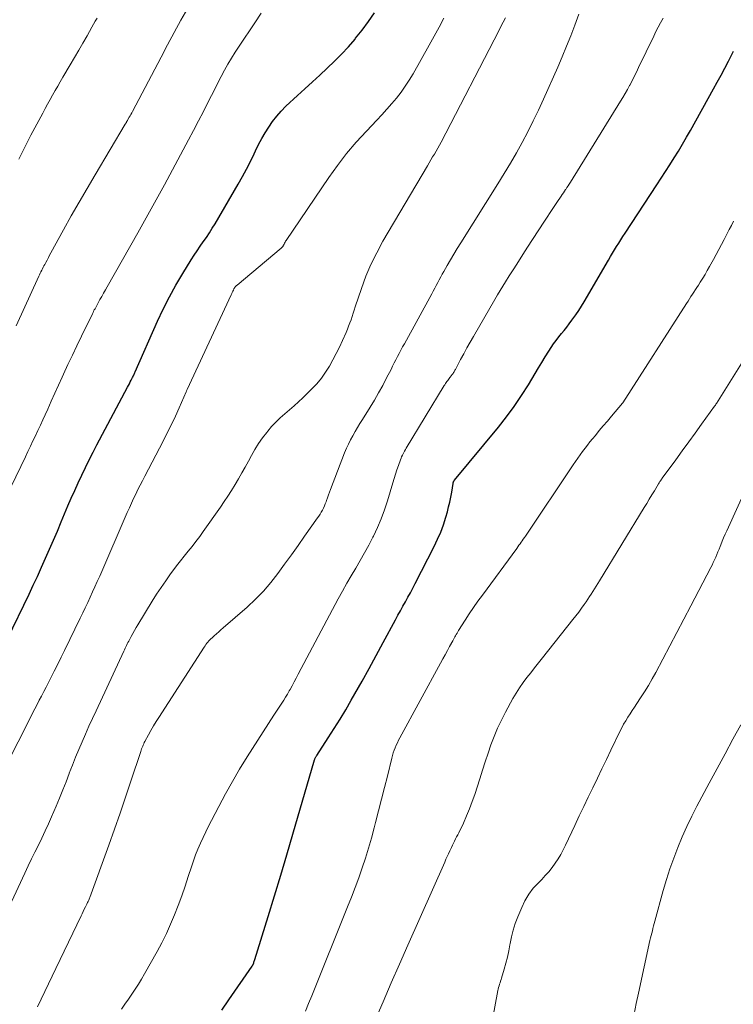
# Model space of a CAD drawing. Units: feet. Extents: x 1990000 to 1995039, y 550000 to 555000.
# Drawn here: x 1990259 to 1990346, y 550778 to 550899 of the extents above; entities that cross this region are included whole.
import ezdxf

# ---------------------------------------------------------------- set-up
doc = ezdxf.new("R2010")
doc.units = ezdxf.units.FT
doc.header["$LTSCALE"] = 100
doc.header["$MEASUREMENT"] = 0
doc.layers.add('CONTOUR INDEX', color=32, linetype='Continuous', lineweight=25)
doc.layers.add('CONTOUR INTERMEDIATE', color=40, linetype='Continuous', lineweight=15)

msp = doc.modelspace()

# ---------------------------------------------------------------- linework, layer by layer
at = {"layer": 'CONTOUR INDEX', "flags": 128}
for points, elevation in [([(1990257.08, 550822.6), (1990259.72, 550828.06), (1990260.25, 550829.16), (1990260.76, 550830.26), (1990261.27, 550831.37), (1990261.76, 550832.48), (1990262.25, 550833.6), (1990262.73, 550834.71), (1990263.21, 550835.83), (1990263.68, 550836.96), (1990264.51, 550838.91), (1990264.92, 550839.86), (1990265.34, 550840.82), (1990265.77, 550841.76), (1990266.21, 550842.71), (1990266.66, 550843.65), (1990267.12, 550844.58), (1990267.6, 550845.51), (1990268.08, 550846.43), (1990271.84, 550853.5), (1990271.96, 550853.72), (1990272.07, 550853.93), (1990272.18, 550854.15), (1990272.29, 550854.37), (1990272.42, 550854.62), (1990272.46, 550854.71), (1990272.51, 550854.81), (1990272.55, 550854.91), (1990272.6, 550855), (1990272.64, 550855.1), (1990272.68, 550855.2), (1990272.73, 550855.3), (1990272.77, 550855.39), (1990275.53, 550861.61), (1990276.23, 550863.11), (1990276.98, 550864.6), (1990277.78, 550866.05), (1990278.63, 550867.48), (1990279.68, 550869.17), (1990280.03, 550869.73), (1990280.4, 550870.29), (1990280.77, 550870.84), (1990281.15, 550871.38), (1990281.53, 550871.93), (1990281.9, 550872.48), (1990282.26, 550873.04), (1990282.6, 550873.61), (1990285.46, 550878.48), (1990285.97, 550879.39), (1990286.48, 550880.31), (1990286.95, 550881.25), (1990287.41, 550882.19), (1990287.59, 550882.58), (1990287.96, 550883.33), (1990288.35, 550884.06), (1990288.77, 550884.78), (1990289.2, 550885.49), (1990289.67, 550886.18), (1990290.18, 550886.83), (1990290.73, 550887.45), (1990291.32, 550888.04), (1990292.74, 550889.36), (1990293.66, 550890.2), (1990294.57, 550891.04), (1990295.48, 550891.88), (1990296.4, 550892.72), (1990297.3, 550893.57), (1990298.17, 550894.44), (1990299.01, 550895.36), (1990299.82, 550896.3), (1990299.89, 550896.39), (1990300.7, 550897.41), (1990301.49, 550898.45), (1990302.23, 550899.52)], 840), ([(1990283.45, 550776.95), (1990284.31, 550778.2), (1990287.15, 550782.34), (1990287.17, 550782.36), (1990287.18, 550782.37), (1990287.19, 550782.39), (1990287.2, 550782.41), (1990287.24, 550782.49), (1990287.25, 550782.51), (1990287.26, 550782.53), (1990287.27, 550782.55), (1990287.28, 550782.57), (1990287.35, 550782.74), (1990287.39, 550782.84), (1990287.42, 550782.95), (1990287.46, 550783.06), (1990287.49, 550783.16), (1990289.13, 550788.47), (1990289.91, 550790.99), (1990290.67, 550793.52), (1990291.42, 550796.04), (1990292.17, 550798.57), (1990294.84, 550807.71), (1990294.86, 550807.78), (1990294.89, 550807.85), (1990294.92, 550807.92), (1990294.95, 550807.99), (1990294.99, 550808.06), (1990295.02, 550808.12), (1990295.06, 550808.19), (1990295.1, 550808.25), (1990296.52, 550810.4), (1990297.26, 550811.54), (1990297.98, 550812.69), (1990298.68, 550813.86), (1990299.36, 550815.04), (1990299.8, 550815.81), (1990300.68, 550817.38), (1990301.56, 550818.95), (1990302.42, 550820.54), (1990303.28, 550822.12), (1990304.78, 550824.92), (1990305.09, 550825.48), (1990305.39, 550826.03), (1990305.7, 550826.59), (1990306.02, 550827.14), (1990306.33, 550827.69), (1990306.64, 550828.25), (1990306.94, 550828.81), (1990307.23, 550829.38), (1990309.56, 550833.95), (1990309.97, 550834.82), (1990310.35, 550835.7), (1990310.68, 550836.61), (1990310.98, 550837.52), (1990311.18, 550838.2), (1990311.33, 550838.79), (1990311.48, 550839.39), (1990311.6, 550839.98), (1990311.71, 550840.59), (1990311.88, 550841.68), (1990311.89, 550841.74), (1990311.9, 550841.79), (1990311.92, 550841.84), (1990311.94, 550841.9), (1990311.96, 550841.95), (1990311.99, 550842), (1990312.02, 550842.04), (1990312.06, 550842.09), (1990317.45, 550848.61), (1990318.44, 550849.86), (1990319.4, 550851.14), (1990320.29, 550852.47), (1990321.14, 550853.82), (1990321.96, 550855.18), (1990322.38, 550855.87), (1990322.8, 550856.55), (1990323.22, 550857.24), (1990323.65, 550857.92), (1990323.95, 550858.4), (1990324.24, 550858.84), (1990324.54, 550859.27), (1990324.86, 550859.68), (1990325.19, 550860.09), (1990325.53, 550860.49), (1990325.85, 550860.9), (1990326.17, 550861.31), (1990326.49, 550861.73), (1990326.61, 550861.91), (1990326.97, 550862.42), (1990327.33, 550862.94), (1990327.66, 550863.48), (1990327.99, 550864.02), (1990330.97, 550869.14), (1990331.22, 550869.56), (1990331.47, 550869.98), (1990331.72, 550870.4), (1990331.98, 550870.81), (1990332.24, 550871.22), (1990332.5, 550871.63), (1990332.76, 550872.04), (1990333.03, 550872.45), (1990336.94, 550878.38), (1990337.48, 550879.2), (1990338.01, 550880.03), (1990338.54, 550880.86), (1990339.07, 550881.69), (1990339.58, 550882.53), (1990340.09, 550883.38), (1990340.58, 550884.23), (1990341.06, 550885.08), (1990343.91, 550890.18), (1990344.37, 550891.02), (1990344.83, 550891.86), (1990345.28, 550892.71), (1990345.73, 550893.57), (1990346.12, 550894.32), (1990346.37, 550894.8)], 860)]:
    msp.add_lwpolyline(points, dxfattribs=dict(at, elevation=elevation))
at = {"layer": 'CONTOUR INTERMEDIATE', "flags": 128}
for points, elevation in [([(1990258.12, 550861.05), (1990260.92, 550867.14), (1990261.01, 550867.33), (1990261.1, 550867.51), (1990261.19, 550867.7), (1990261.28, 550867.88), (1990261.37, 550868.06), (1990261.47, 550868.25), (1990261.56, 550868.43), (1990261.66, 550868.61), (1990261.78, 550868.84), (1990261.94, 550869.14), (1990262.1, 550869.44), (1990262.26, 550869.73), (1990262.42, 550870.03), (1990263.98, 550872.86), (1990264.92, 550874.56), (1990265.89, 550876.26), (1990266.87, 550877.94), (1990267.86, 550879.62), (1990271.55, 550885.82), (1990271.6, 550885.9), (1990271.64, 550885.97), (1990271.69, 550886.05), (1990271.73, 550886.13), (1990271.82, 550886.28), (1990271.85, 550886.33), (1990272.05, 550886.69), (1990272.15, 550886.86), (1990272.25, 550887.04), (1990272.35, 550887.22), (1990272.44, 550887.4), (1990275.96, 550894.07), (1990276.77, 550895.59), (1990277.58, 550897.11), (1990278.41, 550898.61), (1990279.25, 550900.11)], 832), ([(1990255.92, 550786.8), (1990259.2, 550793.79), (1990259.61, 550794.66), (1990260.02, 550795.52), (1990260.45, 550796.38), (1990260.88, 550797.24), (1990261.31, 550798.1), (1990261.72, 550798.97), (1990262.12, 550799.84), (1990262.5, 550800.72), (1990263.05, 550802.02), (1990263.47, 550803.01), (1990263.87, 550804.01), (1990264.27, 550805.01), (1990264.65, 550806.01), (1990264.67, 550806.08), (1990265.05, 550807.05), (1990265.43, 550808.02), (1990265.83, 550808.98), (1990266.24, 550809.93), (1990266.66, 550810.88), (1990267.09, 550811.83), (1990267.52, 550812.78), (1990267.96, 550813.73), (1990271.38, 550821.06), (1990271.47, 550821.24), (1990271.55, 550821.42), (1990271.64, 550821.59), (1990271.72, 550821.77), (1990271.81, 550821.95), (1990271.89, 550822.12), (1990271.98, 550822.3), (1990272.07, 550822.47), (1990272.28, 550822.86), (1990272.48, 550823.23), (1990272.68, 550823.6), (1990272.89, 550823.96), (1990273.1, 550824.31), (1990274.87, 550827.22), (1990275.4, 550828.07), (1990275.96, 550828.91), (1990276.53, 550829.73), (1990277.12, 550830.55), (1990277.41, 550830.93), (1990277.87, 550831.54), (1990278.34, 550832.15), (1990278.82, 550832.75), (1990279.3, 550833.34), (1990279.78, 550833.94), (1990280.25, 550834.55), (1990280.71, 550835.16), (1990281.15, 550835.79), (1990283.25, 550838.76), (1990283.72, 550839.45), (1990284.18, 550840.13), (1990284.62, 550840.83), (1990285.06, 550841.54), (1990285.48, 550842.25), (1990285.89, 550842.97), (1990286.3, 550843.69), (1990286.7, 550844.42), (1990287.08, 550845.13), (1990287.5, 550845.87), (1990287.95, 550846.59), (1990288.44, 550847.28), (1990288.95, 550847.96), (1990289.08, 550848.12), (1990289.56, 550848.69), (1990290.07, 550849.23), (1990290.61, 550849.74), (1990291.17, 550850.23), (1990291.75, 550850.71), (1990292.31, 550851.2), (1990292.86, 550851.7), (1990293.4, 550852.22), (1990294.5, 550853.3), (1990295.11, 550853.94), (1990295.68, 550854.62), (1990296.19, 550855.34), (1990296.66, 550856.09), (1990297.09, 550856.87), (1990297.51, 550857.65), (1990297.9, 550858.45), (1990298.27, 550859.26), (1990298.71, 550860.24), (1990298.88, 550860.63), (1990299.03, 550861.01), (1990299.18, 550861.41), (1990299.32, 550861.8), (1990299.45, 550862.2), (1990299.59, 550862.6), (1990299.72, 550862.99), (1990299.85, 550863.39), (1990300.6, 550865.64), (1990301.16, 550867.14), (1990301.77, 550868.61), (1990302.48, 550870.04), (1990303.25, 550871.44), (1990308.71, 550880.73), (1990308.92, 550881.09), (1990309.14, 550881.45), (1990309.35, 550881.81), (1990309.57, 550882.17), (1990309.78, 550882.53), (1990309.99, 550882.9), (1990310.19, 550883.26), (1990310.39, 550883.63), (1990317.49, 550897.32), (1990317.76, 550897.85), (1990318.04, 550898.38), (1990318.32, 550898.91)], 848), ([(1990256.86, 550806.93), (1990259.89, 550812.9), (1990260.16, 550813.43), (1990260.43, 550813.97), (1990260.71, 550814.5), (1990260.98, 550815.03), (1990261.26, 550815.55), (1990261.54, 550816.09), (1990261.81, 550816.62), (1990262.08, 550817.15), (1990262.4, 550817.77), (1990262.83, 550818.61), (1990263.26, 550819.46), (1990263.68, 550820.31), (1990264.09, 550821.16), (1990266.02, 550825.13), (1990266.33, 550825.77), (1990266.63, 550826.41), (1990266.94, 550827.05), (1990267.24, 550827.7), (1990267.54, 550828.35), (1990267.83, 550828.99), (1990268.12, 550829.64), (1990268.41, 550830.3), (1990271.8, 550838.12), (1990272.06, 550838.68), (1990272.31, 550839.25), (1990272.58, 550839.81), (1990272.85, 550840.37), (1990273.12, 550840.92), (1990273.4, 550841.47), (1990273.68, 550842.02), (1990273.97, 550842.57), (1990276.21, 550846.87), (1990276.73, 550847.89), (1990277.23, 550848.91), (1990277.72, 550849.95), (1990278.19, 550850.99), (1990279.04, 550852.93), (1990279.07, 550853.01), (1990279.1, 550853.08), (1990279.14, 550853.15), (1990279.17, 550853.23), (1990284.59, 550864.88), (1990284.66, 550865.02), (1990284.72, 550865.16), (1990284.79, 550865.3), (1990284.85, 550865.44), (1990284.92, 550865.58), (1990284.95, 550865.65), (1990284.99, 550865.71), (1990285.04, 550865.78), (1990285.08, 550865.84), (1990285.13, 550865.9), (1990285.18, 550865.96), (1990285.24, 550866.01), (1990285.3, 550866.06), (1990290.73, 550870.6), (1990290.77, 550870.64), (1990290.81, 550870.68), (1990290.85, 550870.72), (1990290.89, 550870.77), (1990290.93, 550870.81), (1990290.96, 550870.86), (1990290.99, 550870.91), (1990291.02, 550870.97), (1990291.09, 550871.1), (1990291.15, 550871.21), (1990291.21, 550871.33), (1990291.28, 550871.44), (1990291.36, 550871.55), (1990296.59, 550879.27), (1990297.66, 550880.77), (1990298.78, 550882.23), (1990299.97, 550883.63), (1990301.21, 550884.99), (1990302.5, 550886.34), (1990303.12, 550887), (1990303.73, 550887.67), (1990304.33, 550888.36), (1990304.91, 550889.05), (1990305.47, 550889.77), (1990306, 550890.5), (1990306.49, 550891.26), (1990306.96, 550892.03), (1990308.94, 550895.54), (1990309.55, 550896.64), (1990310.15, 550897.75), (1990310.74, 550898.86)], 844), ([(1990257.54, 550841.29), (1990259.29, 550844.97), (1990259.59, 550845.61), (1990259.9, 550846.26), (1990260.21, 550846.9), (1990260.51, 550847.54), (1990260.82, 550848.18), (1990261.12, 550848.83), (1990261.42, 550849.48), (1990261.71, 550850.13), (1990262.02, 550850.81), (1990262.46, 550851.8), (1990262.91, 550852.79), (1990263.36, 550853.78), (1990263.81, 550854.76), (1990263.97, 550855.12), (1990264.51, 550856.29), (1990265.06, 550857.45), (1990265.61, 550858.61), (1990266.17, 550859.77), (1990267.51, 550862.52), (1990267.59, 550862.68), (1990267.67, 550862.84), (1990267.75, 550863), (1990267.84, 550863.16), (1990267.92, 550863.32), (1990268.01, 550863.48), (1990268.09, 550863.64), (1990268.18, 550863.8), (1990268.45, 550864.27), (1990268.67, 550864.67), (1990268.9, 550865.06), (1990269.12, 550865.46), (1990269.34, 550865.86), (1990273.09, 550872.47), (1990273.51, 550873.21), (1990273.92, 550873.95), (1990274.34, 550874.68), (1990274.75, 550875.42), (1990275.16, 550876.16), (1990275.57, 550876.91), (1990275.97, 550877.65), (1990276.38, 550878.4), (1990279.34, 550883.91), (1990279.96, 550885.07), (1990280.57, 550886.23), (1990281.18, 550887.4), (1990281.77, 550888.57), (1990282.18, 550889.37), (1990282.57, 550890.15), (1990282.96, 550890.92), (1990283.37, 550891.69), (1990283.77, 550892.46), (1990284.19, 550893.21), (1990284.62, 550893.96), (1990285.08, 550894.7), (1990285.55, 550895.43), (1990287.49, 550898.31), (1990288.29, 550899.47)], 836), ([(1990258.48, 550881.54), (1990258.84, 550882.28), (1990259.21, 550883.02), (1990259.58, 550883.75), (1990259.96, 550884.48), (1990261.41, 550887.2), (1990261.71, 550887.76), (1990262.01, 550888.31), (1990262.31, 550888.86), (1990262.62, 550889.41), (1990262.93, 550889.96), (1990263.25, 550890.51), (1990263.57, 550891.05), (1990263.89, 550891.6), (1990264.8, 550893.14), (1990265.32, 550894.03), (1990265.84, 550894.92), (1990266.35, 550895.81), (1990266.86, 550896.71), (1990267.46, 550897.78), (1990267.67, 550898.14), (1990267.87, 550898.49), (1990268.09, 550898.85)], 828), ([(1990260.78, 550777.36), (1990261.23, 550778.3), (1990261.68, 550779.24), (1990262.12, 550780.17), (1990262.57, 550781.11), (1990263.02, 550782.05), (1990266.12, 550788.52), (1990266.26, 550788.8), (1990266.39, 550789.08), (1990266.52, 550789.35), (1990266.66, 550789.63), (1990266.84, 550789.98), (1990266.88, 550790.08), (1990266.93, 550790.18), (1990266.98, 550790.28), (1990267.02, 550790.38), (1990267.07, 550790.48), (1990267.11, 550790.59), (1990267.15, 550790.69), (1990267.19, 550790.79), (1990269.53, 550797.23), (1990270.24, 550799.19), (1990270.93, 550801.15), (1990271.6, 550803.12), (1990272.26, 550805.09), (1990273.46, 550808.73), (1990273.52, 550808.89), (1990273.57, 550809.05), (1990273.63, 550809.21), (1990273.7, 550809.37), (1990273.76, 550809.52), (1990273.83, 550809.68), (1990273.9, 550809.83), (1990273.98, 550809.98), (1990274.41, 550810.78), (1990274.71, 550811.33), (1990275.02, 550811.87), (1990275.34, 550812.4), (1990275.67, 550812.93), (1990281.27, 550821.57), (1990281.38, 550821.73), (1990281.48, 550821.88), (1990281.6, 550822.03), (1990281.71, 550822.18), (1990281.83, 550822.32), (1990281.96, 550822.46), (1990282.09, 550822.59), (1990282.23, 550822.72), (1990282.5, 550822.95), (1990282.77, 550823.19), (1990283.05, 550823.44), (1990283.33, 550823.68), (1990283.6, 550823.92), (1990286.54, 550826.49), (1990287.57, 550827.45), (1990288.55, 550828.45), (1990289.46, 550829.51), (1990290.33, 550830.61), (1990291.16, 550831.75), (1990291.99, 550832.89), (1990292.81, 550834.04), (1990293.62, 550835.19), (1990295.21, 550837.44), (1990295.37, 550837.67), (1990295.52, 550837.91), (1990295.67, 550838.16), (1990295.81, 550838.4), (1990295.94, 550838.66), (1990296.06, 550838.91), (1990296.16, 550839.18), (1990296.26, 550839.44), (1990296.31, 550839.59), (1990296.42, 550839.93), (1990296.54, 550840.27), (1990296.67, 550840.61), (1990296.8, 550840.95), (1990298.54, 550845.46), (1990298.76, 550846), (1990299, 550846.52), (1990299.26, 550847.04), (1990299.54, 550847.55), (1990299.83, 550848.05), (1990300.12, 550848.54), (1990300.42, 550849.04), (1990300.72, 550849.53), (1990301.67, 550851.05), (1990302.2, 550851.93), (1990302.72, 550852.82), (1990303.22, 550853.73), (1990303.7, 550854.65), (1990304.24, 550855.69), (1990304.44, 550856.09), (1990304.64, 550856.49), (1990304.85, 550856.88), (1990305.05, 550857.28), (1990305.25, 550857.67), (1990305.46, 550858.07), (1990305.67, 550858.46), (1990305.88, 550858.85), (1990309.25, 550864.99), (1990309.43, 550865.33), (1990309.62, 550865.68), (1990309.8, 550866.02), (1990309.98, 550866.37), (1990310.16, 550866.72), (1990310.35, 550867.07), (1990310.54, 550867.41), (1990310.73, 550867.75), (1990311.15, 550868.47), (1990311.55, 550869.17), (1990311.96, 550869.87), (1990312.39, 550870.56), (1990312.81, 550871.25), (1990317.38, 550878.49), (1990318.16, 550879.76), (1990318.92, 550881.03), (1990319.66, 550882.31), (1990320.38, 550883.6), (1990321.07, 550884.91), (1990321.74, 550886.23), (1990322.38, 550887.57), (1990323, 550888.91), (1990324.74, 550892.85), (1990325.29, 550894.13), (1990325.83, 550895.41), (1990326.34, 550896.7), (1990326.84, 550898), (1990327.35, 550899.35)], 852), ([(1990271.09, 550777.08), (1990271.51, 550777.69), (1990271.94, 550778.29), (1990272.36, 550778.9), (1990272.77, 550779.51), (1990273.17, 550780.12), (1990273.56, 550780.75), (1990273.93, 550781.39), (1990275.47, 550784.13), (1990276.06, 550785.23), (1990276.62, 550786.35), (1990277.14, 550787.49), (1990277.62, 550788.65), (1990278.07, 550789.82), (1990278.5, 550791), (1990278.91, 550792.18), (1990279.31, 550793.37), (1990279.69, 550794.55), (1990279.95, 550795.29), (1990280.21, 550796.02), (1990280.5, 550796.74), (1990280.81, 550797.45), (1990281.13, 550798.16), (1990281.46, 550798.86), (1990281.8, 550799.56), (1990282.15, 550800.25), (1990283.05, 550801.99), (1990283.87, 550803.53), (1990284.73, 550805.06), (1990285.62, 550806.57), (1990286.54, 550808.06), (1990289.84, 550813.21), (1990290.07, 550813.58), (1990290.31, 550813.95), (1990290.56, 550814.32), (1990290.8, 550814.69), (1990291.04, 550815.05), (1990291.28, 550815.42), (1990291.5, 550815.8), (1990291.72, 550816.18), (1990291.82, 550816.35), (1990292.08, 550816.82), (1990292.33, 550817.29), (1990292.59, 550817.76), (1990292.84, 550818.23), (1990297.75, 550827.5), (1990298.27, 550828.46), (1990298.79, 550829.41), (1990299.34, 550830.34), (1990299.9, 550831.28), (1990300.45, 550832.21), (1990300.99, 550833.15), (1990301.51, 550834.11), (1990302, 550835.07), (1990302.08, 550835.22), (1990302.57, 550836.28), (1990303.03, 550837.35), (1990303.43, 550838.45), (1990303.8, 550839.56), (1990304.45, 550841.75), (1990304.62, 550842.29), (1990304.79, 550842.83), (1990304.97, 550843.36), (1990305.16, 550843.9), (1990305.4, 550844.59), (1990305.48, 550844.78), (1990305.55, 550844.96), (1990305.64, 550845.14), (1990305.73, 550845.32), (1990305.82, 550845.49), (1990305.92, 550845.66), (1990306.02, 550845.84), (1990306.12, 550846.01), (1990310.79, 550853.7), (1990310.87, 550853.82), (1990310.95, 550853.95), (1990311.04, 550854.08), (1990311.12, 550854.2), (1990311.21, 550854.33), (1990311.3, 550854.45), (1990311.39, 550854.57), (1990311.48, 550854.69), (1990311.68, 550854.94), (1990311.74, 550855.03), (1990311.81, 550855.12), (1990311.87, 550855.21), (1990311.93, 550855.31), (1990311.99, 550855.4), (1990312.05, 550855.5), (1990312.1, 550855.6), (1990312.16, 550855.7), (1990312.8, 550856.92), (1990313.18, 550857.63), (1990313.57, 550858.34), (1990313.97, 550859.04), (1990314.37, 550859.74), (1990317.02, 550864.3), (1990317.34, 550864.85), (1990317.67, 550865.39), (1990318, 550865.93), (1990318.33, 550866.47), (1990318.78, 550867.18), (1990319.34, 550868.07), (1990319.9, 550868.95), (1990320.47, 550869.84), (1990321.04, 550870.72), (1990323.04, 550873.8), (1990323.44, 550874.4), (1990323.83, 550875), (1990324.24, 550875.6), (1990324.64, 550876.2), (1990325.18, 550877), (1990325.31, 550877.2), (1990325.45, 550877.4), (1990325.58, 550877.6), (1990325.72, 550877.8), (1990325.74, 550877.83), (1990325.88, 550878.05), (1990326.02, 550878.26), (1990326.16, 550878.48), (1990326.3, 550878.7), (1990332.47, 550888.65), (1990332.76, 550889.12), (1990333.04, 550889.61), (1990333.31, 550890.09), (1990333.58, 550890.59), (1990333.61, 550890.65), (1990333.89, 550891.18), (1990334.16, 550891.71), (1990334.43, 550892.25), (1990334.69, 550892.79), (1990336.56, 550896.66), (1990336.83, 550897.22), (1990337.11, 550897.77), (1990337.4, 550898.31), (1990337.7, 550898.85)], 856), ([(1990293.72, 550776.83), (1990294.1, 550777.77), (1990294.49, 550778.71), (1990298.9, 550789.63), (1990299.37, 550790.82), (1990299.83, 550792.01), (1990300.27, 550793.22), (1990300.7, 550794.43), (1990301.1, 550795.64), (1990301.48, 550796.87), (1990301.84, 550798.1), (1990302.18, 550799.33), (1990302.35, 550800), (1990302.72, 550801.43), (1990303.09, 550802.86), (1990303.44, 550804.29), (1990303.8, 550805.72), (1990304.33, 550807.93), (1990304.42, 550808.25), (1990304.52, 550808.57), (1990304.63, 550808.89), (1990304.75, 550809.2), (1990304.88, 550809.5), (1990305.02, 550809.81), (1990305.17, 550810.11), (1990305.33, 550810.41), (1990310.34, 550819.61), (1990310.61, 550820.11), (1990310.89, 550820.62), (1990311.17, 550821.13), (1990311.45, 550821.64), (1990311.83, 550822.33), (1990311.91, 550822.49), (1990312, 550822.65), (1990312.09, 550822.81), (1990312.18, 550822.97), (1990312.27, 550823.13), (1990312.36, 550823.29), (1990312.46, 550823.44), (1990312.56, 550823.6), (1990313.36, 550824.87), (1990313.87, 550825.65), (1990314.39, 550826.43), (1990314.93, 550827.2), (1990315.48, 550827.96), (1990319.7, 550833.7), (1990319.84, 550833.89), (1990319.98, 550834.08), (1990320.11, 550834.26), (1990320.25, 550834.45), (1990320.38, 550834.64), (1990320.51, 550834.83), (1990320.64, 550835.02), (1990320.77, 550835.21), (1990326.66, 550843.98), (1990326.94, 550844.39), (1990327.22, 550844.8), (1990327.51, 550845.2), (1990327.8, 550845.61), (1990328.1, 550846), (1990328.4, 550846.4), (1990328.71, 550846.79), (1990329.02, 550847.17), (1990329.37, 550847.59), (1990329.86, 550848.18), (1990330.35, 550848.77), (1990330.85, 550849.35), (1990331.35, 550849.94), (1990332.73, 550851.53), (1990332.77, 550851.6), (1990340.58, 550863.78), (1990340.77, 550864.07), (1990340.95, 550864.36), (1990341.13, 550864.64), (1990341.32, 550864.93), (1990341.5, 550865.21), (1990341.68, 550865.5), (1990341.87, 550865.78), (1990342.05, 550866.07), (1990342.28, 550866.43), (1990342.58, 550866.9), (1990342.87, 550867.37), (1990343.14, 550867.85), (1990343.42, 550868.33), (1990343.9, 550869.21), (1990344.24, 550869.82), (1990344.56, 550870.43), (1990344.89, 550871.05), (1990345.2, 550871.67), (1990345.33, 550871.92), (1990345.58, 550872.41), (1990345.84, 550872.91), (1990346.1, 550873.4), (1990346.36, 550873.9)], 864), ([(1990302.25, 550775.61), (1990303.26, 550777.95), (1990304.27, 550780.28), (1990305.3, 550782.61), (1990306.32, 550784.94), (1990310.84, 550795.13), (1990311, 550795.48), (1990311.15, 550795.82), (1990311.31, 550796.17), (1990311.46, 550796.52), (1990311.54, 550796.68), (1990311.66, 550796.94), (1990311.79, 550797.2), (1990311.92, 550797.46), (1990312.05, 550797.72), (1990312.18, 550797.98), (1990312.31, 550798.23), (1990312.44, 550798.49), (1990312.57, 550798.75), (1990313.14, 550799.94), (1990313.53, 550800.81), (1990313.9, 550801.68), (1990314.23, 550802.57), (1990314.54, 550803.46), (1990315.15, 550805.38), (1990315.49, 550806.42), (1990315.83, 550807.47), (1990316.18, 550808.51), (1990316.53, 550809.55), (1990316.92, 550810.58), (1990317.34, 550811.6), (1990317.81, 550812.59), (1990318.31, 550813.56), (1990319.24, 550815.25), (1990319.63, 550815.91), (1990320.04, 550816.57), (1990320.48, 550817.2), (1990320.94, 550817.82), (1990321.42, 550818.42), (1990321.89, 550819.03), (1990322.38, 550819.64), (1990322.86, 550820.24), (1990326.62, 550824.95), (1990326.98, 550825.41), (1990327.33, 550825.87), (1990327.67, 550826.34), (1990328, 550826.81), (1990328.23, 550827.14), (1990328.44, 550827.46), (1990328.65, 550827.77), (1990328.86, 550828.09), (1990329.06, 550828.41), (1990329.27, 550828.73), (1990329.47, 550829.05), (1990329.67, 550829.38), (1990329.87, 550829.7), (1990335.38, 550838.72), (1990335.69, 550839.23), (1990336, 550839.75), (1990336.32, 550840.27), (1990336.63, 550840.79), (1990337.15, 550841.65), (1990337.21, 550841.74), (1990337.26, 550841.82), (1990337.31, 550841.9), (1990337.37, 550841.99), (1990337.45, 550842.12), (1990337.47, 550842.14), (1990337.48, 550842.15), (1990337.49, 550842.17), (1990337.5, 550842.19), (1990337.55, 550842.26), (1990337.56, 550842.27), (1990337.58, 550842.29), (1990337.59, 550842.31), (1990337.6, 550842.32), (1990339.26, 550844.6), (1990340.06, 550845.69), (1990340.85, 550846.79), (1990341.65, 550847.88), (1990342.44, 550848.98), (1990344.03, 550851.18), (1990344.06, 550851.22), (1990344.13, 550851.31), (1990344.16, 550851.36), (1990344.19, 550851.41), (1990344.23, 550851.46), (1990344.26, 550851.51), (1990351.44, 550862.98)], 868), ([(1990315.21, 550767.54), (1990317.39, 550779.34), (1990317.43, 550779.54), (1990317.48, 550779.74), (1990317.53, 550779.93), (1990317.59, 550780.12), (1990317.66, 550780.31), (1990317.72, 550780.51), (1990317.78, 550780.7), (1990317.84, 550780.89), (1990318.16, 550781.98), (1990318.37, 550782.72), (1990318.56, 550783.47), (1990318.72, 550784.22), (1990318.86, 550784.98), (1990318.89, 550785.14), (1990319.06, 550785.97), (1990319.27, 550786.79), (1990319.53, 550787.6), (1990319.83, 550788.4), (1990320.31, 550789.56), (1990320.71, 550790.39), (1990321.18, 550791.19), (1990321.74, 550791.92), (1990322.36, 550792.61), (1990322.77, 550793.01), (1990323.21, 550793.48), (1990323.64, 550793.96), (1990324.05, 550794.47), (1990324.43, 550794.99), (1990324.78, 550795.53), (1990325.12, 550796.09), (1990325.43, 550796.66), (1990325.71, 550797.24), (1990326.84, 550799.65), (1990327.39, 550800.82), (1990327.94, 550801.97), (1990328.49, 550803.13), (1990329.06, 550804.28), (1990329.62, 550805.44), (1990330.18, 550806.59), (1990330.74, 550807.75), (1990331.29, 550808.9), (1990332.38, 550811.19), (1990332.61, 550811.64), (1990332.84, 550812.08), (1990333.1, 550812.51), (1990333.36, 550812.94), (1990333.64, 550813.36), (1990333.91, 550813.78), (1990334.19, 550814.2), (1990334.46, 550814.62), (1990334.92, 550815.31), (1990335.41, 550816.08), (1990335.89, 550816.86), (1990336.34, 550817.65), (1990336.79, 550818.45), (1990337.67, 550820.09), (1990338.53, 550821.72), (1990339.4, 550823.35), (1990340.26, 550824.98), (1990341.11, 550826.62), (1990343.56, 550831.33), (1990343.72, 550831.65), (1990343.88, 550831.97), (1990344.03, 550832.29), (1990344.18, 550832.61), (1990344.32, 550832.94), (1990344.45, 550833.27), (1990344.59, 550833.59), (1990344.72, 550833.92), (1990344.8, 550834.13), (1990344.97, 550834.57), (1990345.15, 550835), (1990345.34, 550835.43), (1990345.53, 550835.86), (1990348.13, 550841.54)], 872), ([(1990334.15, 550776.45), (1990334.41, 550777.75), (1990334.68, 550779.04), (1990336.09, 550785.52), (1990336.16, 550785.81), (1990336.23, 550786.11), (1990336.3, 550786.41), (1990336.38, 550786.7), (1990336.45, 550786.99), (1990336.53, 550787.29), (1990336.61, 550787.58), (1990336.69, 550787.87), (1990337.73, 550791.64), (1990338.13, 550792.99), (1990338.55, 550794.32), (1990339.02, 550795.64), (1990339.51, 550796.95), (1990340.05, 550798.24), (1990340.61, 550799.52), (1990341.22, 550800.78), (1990341.87, 550802.02), (1990343.38, 550804.84), (1990344.35, 550806.64), (1990345.32, 550808.44), (1990346.3, 550810.24), (1990347.28, 550812.03)], 876)]:
    msp.add_lwpolyline(points, dxfattribs=dict(at, elevation=elevation))

doc.saveas('drawing.dxf')
